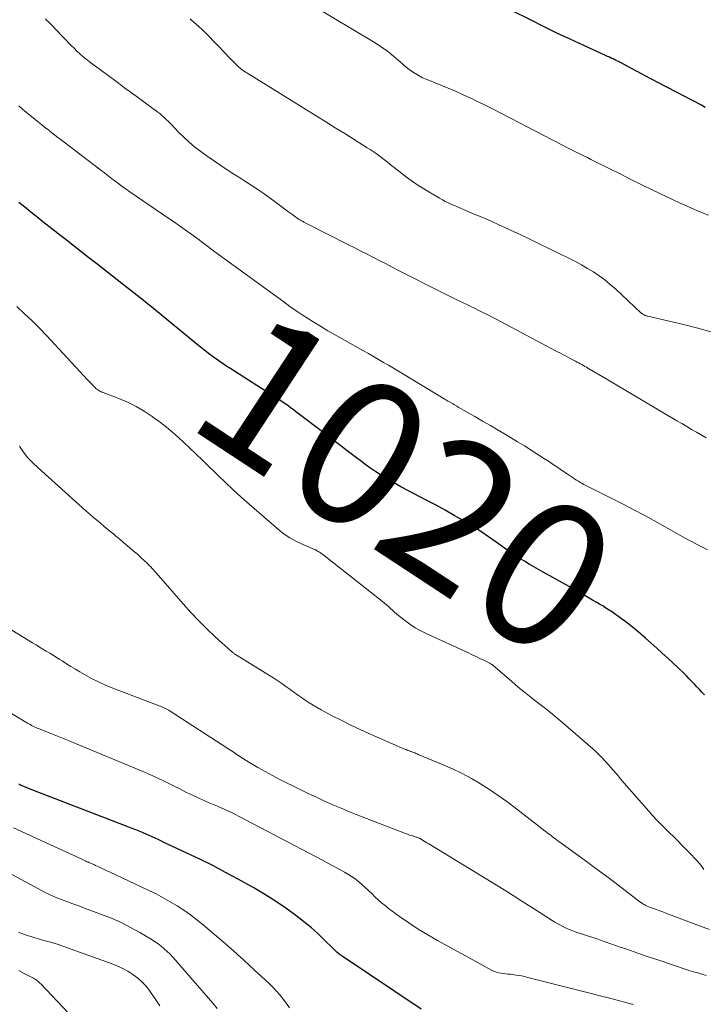
# Model space of a CAD drawing. Units: feet. Extents: x 1930000 to 1935040, y 540000 to 545000.
# Drawn here: x 1930783 to 1930877, y 541176 to 541312 of the extents above; entities that cross this region are included whole.
import ezdxf
from ezdxf.enums import TextEntityAlignment as Align

# ---------------------------------------------------------------- set-up
doc = ezdxf.new("R2010")
doc.units = ezdxf.units.FT
doc.header["$LTSCALE"] = 100
doc.header["$MEASUREMENT"] = 0
for name, color, linetype, lineweight in [('CONTOUR INDEX', 32, 'Continuous', 25), ('CONTOUR INDEX LABEL', 7, 'Continuous', 15), ('CONTOUR INTERMEDIATE', 40, 'Continuous', 15)]:
    doc.layers.add(name, color=color, linetype=linetype, lineweight=lineweight)
doc.styles.add('slant', font='romans.shx', dxfattribs={"oblique": 14.999978})

msp = doc.modelspace()

# ---------------------------------------------------------------- linework, layer by layer
at = {"layer": 'CONTOUR INDEX', "flags": 128}
for points, elevation in [([(1930876.95, 541299.64), (1930876.42, 541299.92), (1930870.53, 541303.02), (1930869.57, 541303.52), (1930868.61, 541304.03), (1930867.65, 541304.54), (1930866.69, 541305.05), (1930865.27, 541305.8), (1930865.02, 541305.93), (1930864.77, 541306.06), (1930864.52, 541306.19), (1930864.27, 541306.31), (1930864.01, 541306.42), (1930863.76, 541306.54), (1930863.5, 541306.66), (1930863.24, 541306.78), (1930860.14, 541308.19), (1930858.34, 541309.02), (1930856.54, 541309.87), (1930854.76, 541310.74), (1930852.98, 541311.62), (1930847.38, 541314.43)], 1040), ([(1930876.84, 541218.78), (1930876.49, 541219.15), (1930876.15, 541219.52), (1930875.8, 541219.89), (1930875.46, 541220.27), (1930875.11, 541220.63), (1930874.76, 541221), (1930874.4, 541221.36), (1930874.04, 541221.71), (1930873.29, 541222.43), (1930872.55, 541223.13), (1930871.8, 541223.83), (1930871.04, 541224.52), (1930870.28, 541225.2), (1930868.72, 541226.59), (1930868.06, 541227.16), (1930867.38, 541227.73), (1930866.7, 541228.27), (1930866.01, 541228.81), (1930865.44, 541229.24), (1930865.02, 541229.55), (1930864.6, 541229.86), (1930864.17, 541230.15), (1930863.73, 541230.44), (1930863.29, 541230.73), (1930862.85, 541231.01), (1930862.4, 541231.28), (1930861.95, 541231.54), (1930861.45, 541231.83), (1930860.75, 541232.24), (1930860.05, 541232.65), (1930859.34, 541233.05), (1930858.63, 541233.44), (1930854.63, 541235.68), (1930853.98, 541236.04), (1930853.34, 541236.41), (1930852.7, 541236.78), (1930852.06, 541237.16), (1930851.06, 541237.75), (1930850.92, 541237.83), (1930850.78, 541237.92), (1930850.64, 541238.01), (1930850.51, 541238.1), (1930850.37, 541238.2), (1930850.24, 541238.29), (1930850.1, 541238.39), (1930849.97, 541238.49), (1930848.16, 541239.8), (1930847.11, 541240.54), (1930846.04, 541241.26), (1930844.96, 541241.94), (1930843.87, 541242.61), (1930843.62, 541242.76), (1930842.38, 541243.48), (1930841.14, 541244.19), (1930839.89, 541244.87), (1930838.63, 541245.55), (1930835.05, 541247.43), (1930834.34, 541247.81), (1930833.64, 541248.21), (1930832.95, 541248.62), (1930832.27, 541249.05), (1930831.6, 541249.49), (1930830.94, 541249.94), (1930830.29, 541250.4), (1930829.65, 541250.88), (1930828.76, 541251.56), (1930827.67, 541252.38), (1930826.59, 541253.2), (1930825.51, 541254.02), (1930824.43, 541254.85), (1930820.54, 541257.8), (1930820.21, 541258.05), (1930819.88, 541258.3), (1930819.54, 541258.54), (1930819.2, 541258.78), (1930818.85, 541259.02), (1930818.51, 541259.25), (1930818.16, 541259.48), (1930817.81, 541259.71), (1930811.5, 541263.74), (1930811.11, 541263.99), (1930810.74, 541264.23), (1930810.36, 541264.49), (1930809.98, 541264.74), (1930809.93, 541264.78), (1930809.58, 541265.01), (1930809.24, 541265.26), (1930808.91, 541265.51), (1930808.57, 541265.76), (1930808.24, 541266.02), (1930807.92, 541266.28), (1930807.59, 541266.55), (1930807.26, 541266.81), (1930800.77, 541272.12), (1930800.37, 541272.45), (1930799.96, 541272.77), (1930799.56, 541273.1), (1930799.15, 541273.42), (1930798.74, 541273.74), (1930798.33, 541274.07), (1930797.92, 541274.39), (1930797.51, 541274.71), (1930793.19, 541278.09), (1930792.09, 541278.95), (1930790.99, 541279.8), (1930789.89, 541280.66), (1930788.79, 541281.52), (1930788.26, 541281.94), (1930787.43, 541282.59), (1930786.6, 541283.25), (1930785.77, 541283.9), (1930784.94, 541284.56), (1930784.11, 541285.22), (1930783.28, 541285.88), (1930782.46, 541286.54)], 1020), ([(1930837.86, 541175.5), (1930826.96, 541182.8), (1930826.82, 541182.9), (1930826.68, 541183), (1930826.54, 541183.11), (1930826.41, 541183.21), (1930826.25, 541183.35), (1930826.2, 541183.39), (1930826.15, 541183.44), (1930826.1, 541183.48), (1930826.05, 541183.53), (1930826, 541183.57), (1930825.95, 541183.62), (1930825.9, 541183.66), (1930825.86, 541183.71), (1930824.37, 541185.19), (1930823.57, 541185.96), (1930822.74, 541186.71), (1930821.89, 541187.42), (1930821.01, 541188.1), (1930820.22, 541188.7), (1930818.91, 541189.64), (1930817.58, 541190.54), (1930816.21, 541191.39), (1930814.82, 541192.2), (1930812.65, 541193.41), (1930810.91, 541194.35), (1930809.16, 541195.27), (1930807.39, 541196.15), (1930805.61, 541197), (1930802.84, 541198.29), (1930802.43, 541198.48), (1930802.03, 541198.67), (1930801.62, 541198.86), (1930801.22, 541199.05), (1930800.81, 541199.23), (1930800.41, 541199.42), (1930800, 541199.6), (1930799.59, 541199.78), (1930799.48, 541199.82), (1930799.02, 541200.02), (1930798.55, 541200.22), (1930798.08, 541200.4), (1930797.61, 541200.59), (1930785.81, 541205.11), (1930785.21, 541205.34), (1930784.62, 541205.57), (1930784.03, 541205.81), (1930783.45, 541206.05), (1930782.61, 541206.4), (1930782.44, 541206.47)], 1000)]:
    msp.add_lwpolyline(points, dxfattribs=dict(at, elevation=elevation))
at = {"layer": 'CONTOUR INTERMEDIATE', "flags": 128}
for points, elevation in [([(1930877.42, 541284.78), (1930876.44, 541285.18), (1930875.46, 541285.6), (1930874.48, 541286.02), (1930873.51, 541286.47), (1930872.55, 541286.92), (1930869.75, 541288.26), (1930868.24, 541288.99), (1930866.73, 541289.73), (1930865.23, 541290.47), (1930863.73, 541291.22), (1930861.68, 541292.24), (1930861.21, 541292.48), (1930860.73, 541292.72), (1930860.25, 541292.96), (1930859.78, 541293.19), (1930859, 541293.57), (1930858.91, 541293.62), (1930858.82, 541293.66), (1930858.73, 541293.71), (1930858.64, 541293.75), (1930858.55, 541293.8), (1930858.46, 541293.84), (1930858.36, 541293.89), (1930858.27, 541293.94), (1930847.75, 541299.38), (1930846.73, 541299.9), (1930845.71, 541300.4), (1930844.68, 541300.9), (1930843.65, 541301.38), (1930843.55, 541301.43), (1930842.56, 541301.87), (1930841.56, 541302.3), (1930840.56, 541302.71), (1930839.55, 541303.11), (1930838.55, 541303.5), (1930838.05, 541303.72), (1930837.56, 541303.96), (1930837.1, 541304.23), (1930836.64, 541304.53), (1930836.21, 541304.86), (1930835.78, 541305.19), (1930835.36, 541305.54), (1930834.95, 541305.9), (1930834.41, 541306.38), (1930833.72, 541306.96), (1930833.01, 541307.52), (1930832.27, 541308.03), (1930831.5, 541308.52), (1930822.74, 541313.77)], 1036), ([(1930877.09, 541254.14), (1930875.75, 541254.93), (1930875.07, 541255.32), (1930874.4, 541255.71), (1930873.72, 541256.11), (1930873.05, 541256.51), (1930869.17, 541258.8), (1930867.71, 541259.66), (1930866.25, 541260.53), (1930864.78, 541261.4), (1930863.32, 541262.26), (1930860.81, 541263.75), (1930860.6, 541263.87), (1930860.39, 541263.99), (1930860.18, 541264.11), (1930859.96, 541264.23), (1930859.75, 541264.35), (1930859.53, 541264.46), (1930859.32, 541264.58), (1930859.1, 541264.69), (1930858.53, 541264.99), (1930858.02, 541265.26), (1930857.52, 541265.52), (1930857.02, 541265.79), (1930856.52, 541266.05), (1930848.18, 541270.47), (1930847.6, 541270.77), (1930847.02, 541271.07), (1930846.44, 541271.36), (1930845.86, 541271.65), (1930845.28, 541271.94), (1930844.69, 541272.23), (1930844.11, 541272.52), (1930843.53, 541272.8), (1930842.12, 541273.49), (1930840.84, 541274.12), (1930839.55, 541274.75), (1930838.28, 541275.39), (1930837, 541276.04), (1930834.73, 541277.2), (1930833.87, 541277.64), (1930833.01, 541278.08), (1930832.15, 541278.52), (1930831.29, 541278.96), (1930830.43, 541279.41), (1930829.56, 541279.85), (1930828.7, 541280.29), (1930827.84, 541280.73), (1930821.8, 541283.8), (1930821.69, 541283.85), (1930821.58, 541283.91), (1930821.47, 541283.97), (1930821.36, 541284.03), (1930821.25, 541284.09), (1930821.14, 541284.15), (1930821.04, 541284.22), (1930820.93, 541284.29), (1930820.39, 541284.67), (1930820.02, 541284.94), (1930819.65, 541285.21), (1930819.28, 541285.48), (1930818.91, 541285.75), (1930817.6, 541286.74), (1930816.57, 541287.5), (1930815.52, 541288.24), (1930814.45, 541288.94), (1930813.37, 541289.63), (1930813.12, 541289.78), (1930811.92, 541290.54), (1930810.72, 541291.32), (1930809.54, 541292.12), (1930808.38, 541292.94), (1930807.51, 541293.56), (1930806.7, 541294.18), (1930805.92, 541294.83), (1930805.17, 541295.52), (1930804.45, 541296.24), (1930803.48, 541297.26), (1930803.26, 541297.49), (1930803.04, 541297.72), (1930802.81, 541297.94), (1930802.58, 541298.16), (1930802.34, 541298.38), (1930802.1, 541298.58), (1930801.85, 541298.78), (1930801.6, 541298.98), (1930799.66, 541300.4), (1930798.44, 541301.3), (1930797.21, 541302.2), (1930795.99, 541303.1), (1930794.76, 541304), (1930793.01, 541305.29), (1930792.57, 541305.62), (1930792.13, 541305.96), (1930791.7, 541306.3), (1930791.28, 541306.65), (1930790.86, 541307.02), (1930790.46, 541307.39), (1930790.06, 541307.77), (1930789.67, 541308.16), (1930787.6, 541310.33), (1930787.39, 541310.55), (1930787.19, 541310.76), (1930786.97, 541310.98), (1930786.76, 541311.19), (1930786.55, 541311.4), (1930786.33, 541311.61), (1930786.11, 541311.81)], 1028), ([(1930877.9, 541268.7), (1930875.93, 541269.24), (1930873.95, 541269.74), (1930869.04, 541270.9), (1930868.95, 541270.92), (1930868.86, 541270.95), (1930868.78, 541270.97), (1930868.69, 541271), (1930868.61, 541271.03), (1930868.53, 541271.07), (1930868.45, 541271.11), (1930868.37, 541271.16), (1930868.3, 541271.21), (1930868.23, 541271.26), (1930868.16, 541271.32), (1930868.09, 541271.38), (1930864.59, 541274.64), (1930863.88, 541275.27), (1930863.14, 541275.88), (1930862.37, 541276.44), (1930861.58, 541276.98), (1930860.76, 541277.47), (1930859.94, 541277.96), (1930859.1, 541278.41), (1930858.25, 541278.84), (1930855.43, 541280.22), (1930854.11, 541280.86), (1930852.79, 541281.49), (1930851.47, 541282.12), (1930850.15, 541282.75), (1930849.78, 541282.92), (1930848.63, 541283.44), (1930847.48, 541283.96), (1930846.32, 541284.47), (1930845.16, 541284.96), (1930843.68, 541285.58), (1930843.26, 541285.76), (1930842.84, 541285.93), (1930842.42, 541286.11), (1930842, 541286.29), (1930841.58, 541286.48), (1930841.17, 541286.68), (1930840.77, 541286.89), (1930840.37, 541287.12), (1930838.2, 541288.44), (1930837.25, 541289.04), (1930836.33, 541289.66), (1930835.42, 541290.33), (1930834.54, 541291.02), (1930833.55, 541291.82), (1930833.17, 541292.12), (1930832.79, 541292.42), (1930832.41, 541292.71), (1930832.03, 541293), (1930831.63, 541293.28), (1930831.24, 541293.56), (1930830.84, 541293.82), (1930830.43, 541294.08), (1930828.63, 541295.21), (1930827.32, 541296.03), (1930826.01, 541296.84), (1930824.7, 541297.66), (1930823.39, 541298.47), (1930813.86, 541304.37), (1930813.66, 541304.5), (1930813.47, 541304.63), (1930813.27, 541304.77), (1930813.08, 541304.91), (1930812.9, 541305.06), (1930812.72, 541305.21), (1930812.54, 541305.37), (1930812.37, 541305.53), (1930812.14, 541305.78), (1930811.85, 541306.07), (1930811.57, 541306.36), (1930811.29, 541306.65), (1930811.01, 541306.94), (1930808.29, 541309.78), (1930807.75, 541310.31), (1930807.2, 541310.83), (1930806.62, 541311.33), (1930806.03, 541311.81)], 1032), ([(1930877.27, 541238.73), (1930876.49, 541239.13), (1930875.73, 541239.53), (1930874.96, 541239.93), (1930874.2, 541240.35), (1930873.44, 541240.77), (1930871.84, 541241.68), (1930870.29, 541242.55), (1930868.72, 541243.4), (1930867.14, 541244.23), (1930865.55, 541245.05), (1930860.78, 541247.47), (1930860.52, 541247.6), (1930860.26, 541247.74), (1930860.01, 541247.88), (1930859.75, 541248.02), (1930859.5, 541248.17), (1930859.25, 541248.33), (1930859, 541248.48), (1930858.76, 541248.65), (1930857.96, 541249.19), (1930857.32, 541249.63), (1930856.68, 541250.06), (1930856.03, 541250.49), (1930855.38, 541250.92), (1930854.84, 541251.28), (1930853.91, 541251.88), (1930852.98, 541252.47), (1930852.05, 541253.05), (1930851.11, 541253.62), (1930849.53, 541254.57), (1930848.45, 541255.21), (1930847.38, 541255.84), (1930846.3, 541256.47), (1930845.22, 541257.09), (1930843.66, 541257.98), (1930843.36, 541258.16), (1930843.05, 541258.33), (1930842.75, 541258.51), (1930842.44, 541258.68), (1930842.14, 541258.86), (1930841.83, 541259.04), (1930841.53, 541259.22), (1930841.23, 541259.4), (1930835.43, 541262.91), (1930834.74, 541263.32), (1930834.05, 541263.73), (1930833.36, 541264.14), (1930832.67, 541264.54), (1930831.98, 541264.94), (1930831.28, 541265.34), (1930830.58, 541265.74), (1930829.89, 541266.14), (1930825.9, 541268.38), (1930825, 541268.9), (1930824.11, 541269.42), (1930823.23, 541269.96), (1930822.35, 541270.51), (1930821.48, 541271.08), (1930820.62, 541271.65), (1930819.77, 541272.24), (1930818.93, 541272.85), (1930808.95, 541280.14), (1930808.62, 541280.38), (1930808.28, 541280.63), (1930807.95, 541280.88), (1930807.62, 541281.13), (1930807.29, 541281.39), (1930806.96, 541281.63), (1930806.63, 541281.88), (1930806.29, 541282.12), (1930805.68, 541282.55), (1930805.04, 541283.01), (1930804.39, 541283.46), (1930803.74, 541283.91), (1930803.09, 541284.36), (1930797.76, 541288), (1930797.25, 541288.36), (1930796.74, 541288.72), (1930796.24, 541289.1), (1930795.74, 541289.47), (1930795.24, 541289.85), (1930794.74, 541290.23), (1930794.25, 541290.61), (1930793.75, 541290.99), (1930788.71, 541294.83), (1930788.28, 541295.16), (1930787.85, 541295.49), (1930787.42, 541295.82), (1930786.99, 541296.15), (1930786.57, 541296.48), (1930786.14, 541296.81), (1930785.72, 541297.15), (1930785.3, 541297.49), (1930785.17, 541297.59), (1930784.69, 541297.98), (1930784.22, 541298.37), (1930783.74, 541298.76), (1930783.26, 541299.16), (1930783.03, 541299.35), (1930782.44, 541299.85)], 1024), ([(1930876.78, 541194.72), (1930876.46, 541195.14), (1930876.14, 541195.55), (1930875.8, 541195.96), (1930875.45, 541196.35), (1930875.09, 541196.73), (1930873.79, 541198.06), (1930873.21, 541198.64), (1930872.63, 541199.23), (1930872.04, 541199.8), (1930871.44, 541200.38), (1930870.86, 541200.96), (1930870.28, 541201.55), (1930869.72, 541202.15), (1930869.17, 541202.77), (1930865.81, 541206.63), (1930865.29, 541207.24), (1930864.76, 541207.85), (1930864.24, 541208.45), (1930863.72, 541209.06), (1930863.18, 541209.66), (1930862.63, 541210.24), (1930862.06, 541210.79), (1930861.46, 541211.33), (1930857.4, 541214.87), (1930856.54, 541215.61), (1930855.66, 541216.34), (1930854.77, 541217.04), (1930853.87, 541217.74), (1930852.97, 541218.43), (1930852.08, 541219.14), (1930851.21, 541219.86), (1930850.34, 541220.6), (1930848.04, 541222.6), (1930847.96, 541222.67), (1930847.87, 541222.75), (1930847.78, 541222.82), (1930847.69, 541222.88), (1930847.6, 541222.95), (1930847.5, 541223.01), (1930847.41, 541223.07), (1930847.31, 541223.12), (1930846.46, 541223.54), (1930845.94, 541223.8), (1930845.41, 541224.05), (1930844.88, 541224.3), (1930844.35, 541224.55), (1930838.62, 541227.17), (1930837.82, 541227.57), (1930837.04, 541228.01), (1930836.29, 541228.51), (1930835.57, 541229.04), (1930834.73, 541229.71), (1930834.45, 541229.94), (1930834.17, 541230.18), (1930833.89, 541230.42), (1930833.62, 541230.67), (1930833.36, 541230.92), (1930833.08, 541231.17), (1930832.8, 541231.4), (1930832.52, 541231.64), (1930824.33, 541238.09), (1930824.17, 541238.21), (1930824.01, 541238.32), (1930823.85, 541238.43), (1930823.68, 541238.53), (1930823.37, 541238.71), (1930823.36, 541238.72), (1930823.34, 541238.72), (1930823.32, 541238.73), (1930823.31, 541238.74), (1930823.24, 541238.76), (1930823.23, 541238.76), (1930823.21, 541238.77), (1930823.19, 541238.77), (1930823.18, 541238.78), (1930821.45, 541239.5), (1930820.59, 541239.91), (1930819.76, 541240.37), (1930818.98, 541240.91), (1930818.23, 541241.49), (1930814.16, 541245.02), (1930813.06, 541245.99), (1930811.97, 541246.98), (1930810.9, 541247.99), (1930809.85, 541249.01), (1930809.5, 541249.37), (1930808.63, 541250.22), (1930807.76, 541251.07), (1930806.88, 541251.92), (1930805.99, 541252.75), (1930805.03, 541253.65), (1930804.02, 541254.55), (1930803, 541255.42), (1930801.95, 541256.25), (1930800.87, 541257.06), (1930800.83, 541257.09), (1930799.73, 541257.81), (1930798.6, 541258.48), (1930797.42, 541259.05), (1930796.21, 541259.57), (1930794.05, 541260.39), (1930793.9, 541260.45), (1930793.75, 541260.52), (1930793.61, 541260.59), (1930793.46, 541260.67), (1930793.33, 541260.76), (1930793.2, 541260.85), (1930793.07, 541260.96), (1930792.95, 541261.07), (1930792.75, 541261.27), (1930792.54, 541261.49), (1930792.33, 541261.71), (1930792.12, 541261.93), (1930791.91, 541262.15), (1930786.3, 541268.21), (1930785.31, 541269.24), (1930784.29, 541270.26), (1930783.25, 541271.24), (1930782.19, 541272.21)], 1016), ([(1930877.52, 541186.49), (1930876.18, 541187.01), (1930871.53, 541188.75), (1930871.11, 541188.91), (1930870.68, 541189.07), (1930870.25, 541189.22), (1930869.82, 541189.38), (1930869.4, 541189.53), (1930869.19, 541189.61), (1930868.97, 541189.7), (1930868.76, 541189.8), (1930868.56, 541189.91), (1930868.36, 541190.02), (1930868.16, 541190.14), (1930867.97, 541190.28), (1930867.78, 541190.41), (1930864.51, 541192.93), (1930863.21, 541193.91), (1930861.91, 541194.89), (1930860.6, 541195.85), (1930859.28, 541196.81), (1930857.09, 541198.39), (1930856.86, 541198.55), (1930856.64, 541198.71), (1930856.42, 541198.88), (1930856.2, 541199.04), (1930855.99, 541199.2), (1930855.77, 541199.37), (1930855.55, 541199.54), (1930855.33, 541199.7), (1930850.79, 541203.22), (1930849.63, 541204.1), (1930848.45, 541204.94), (1930847.24, 541205.75), (1930846.02, 541206.53), (1930844.76, 541207.26), (1930843.49, 541207.95), (1930842.18, 541208.58), (1930840.86, 541209.16), (1930837.44, 541210.59), (1930837.28, 541210.65), (1930837.12, 541210.72), (1930836.96, 541210.78), (1930836.79, 541210.84), (1930836.64, 541210.9), (1930836.55, 541210.93), (1930836.47, 541210.97), (1930836.38, 541211), (1930836.29, 541211.04), (1930836.2, 541211.07), (1930836.11, 541211.11), (1930836.03, 541211.14), (1930835.94, 541211.18), (1930835.78, 541211.24), (1930835.62, 541211.3), (1930835.45, 541211.37), (1930835.29, 541211.44), (1930835.13, 541211.51), (1930830.97, 541213.33), (1930829.61, 541213.94), (1930828.25, 541214.57), (1930826.92, 541215.23), (1930825.59, 541215.91), (1930824.08, 541216.71), (1930823.52, 541217.02), (1930822.96, 541217.34), (1930822.42, 541217.68), (1930821.89, 541218.03), (1930821.36, 541218.4), (1930820.84, 541218.77), (1930820.32, 541219.15), (1930819.8, 541219.53), (1930819.76, 541219.56), (1930819.21, 541219.95), (1930818.67, 541220.33), (1930818.11, 541220.7), (1930817.55, 541221.06), (1930812.29, 541224.35), (1930812.21, 541224.4), (1930812.14, 541224.44), (1930812.07, 541224.49), (1930812, 541224.54), (1930811.92, 541224.59), (1930811.86, 541224.64), (1930811.79, 541224.7), (1930811.72, 541224.76), (1930809.51, 541226.78), (1930808.36, 541227.86), (1930807.23, 541228.98), (1930806.14, 541230.13), (1930805.08, 541231.3), (1930801.35, 541235.56), (1930801.17, 541235.77), (1930800.98, 541235.98), (1930800.8, 541236.19), (1930800.61, 541236.39), (1930800.41, 541236.6), (1930800.22, 541236.8), (1930800.02, 541236.99), (1930799.81, 541237.18), (1930799.23, 541237.72), (1930798.73, 541238.17), (1930798.22, 541238.62), (1930797.71, 541239.06), (1930797.19, 541239.49), (1930796.44, 541240.11), (1930796.29, 541240.24), (1930796.13, 541240.37), (1930795.98, 541240.5), (1930795.82, 541240.63), (1930795.67, 541240.76), (1930795.52, 541240.88), (1930795.36, 541241.01), (1930795.21, 541241.14), (1930794.23, 541241.95), (1930793.59, 541242.48), (1930792.96, 541243.02), (1930792.33, 541243.57), (1930791.7, 541244.12), (1930785.1, 541250.02), (1930784.39, 541250.71), (1930783.72, 541251.42), (1930783.11, 541252.19), (1930782.54, 541252.99)], 1012), ([(1930877.06, 541180.16), (1930876.48, 541180.32), (1930875.91, 541180.5), (1930875.33, 541180.68), (1930874.76, 541180.86), (1930870.27, 541182.34), (1930869.24, 541182.68), (1930868.2, 541183.03), (1930867.17, 541183.39), (1930866.14, 541183.76), (1930865.11, 541184.12), (1930864.08, 541184.48), (1930863.04, 541184.83), (1930862.01, 541185.19), (1930859.06, 541186.18), (1930858.64, 541186.33), (1930858.23, 541186.49), (1930857.82, 541186.66), (1930857.42, 541186.85), (1930857.02, 541187.06), (1930856.64, 541187.27), (1930856.25, 541187.5), (1930855.88, 541187.73), (1930854.18, 541188.83), (1930852.95, 541189.62), (1930851.72, 541190.4), (1930850.49, 541191.17), (1930849.25, 541191.94), (1930839.12, 541198.13), (1930838.88, 541198.27), (1930838.64, 541198.42), (1930838.41, 541198.56), (1930838.17, 541198.71), (1930837.85, 541198.91), (1930837.77, 541198.95), (1930837.69, 541199), (1930837.61, 541199.04), (1930837.52, 541199.07), (1930837.44, 541199.11), (1930837.35, 541199.14), (1930837.27, 541199.17), (1930837.18, 541199.2), (1930836.79, 541199.31), (1930836.51, 541199.4), (1930836.23, 541199.49), (1930835.95, 541199.59), (1930835.68, 541199.7), (1930829.14, 541202.24), (1930827.98, 541202.7), (1930826.84, 541203.17), (1930825.69, 541203.66), (1930824.56, 541204.16), (1930823.43, 541204.68), (1930822.3, 541205.2), (1930821.18, 541205.74), (1930820.07, 541206.29), (1930819.4, 541206.62), (1930818.38, 541207.14), (1930817.37, 541207.67), (1930816.36, 541208.23), (1930815.37, 541208.79), (1930814.13, 541209.52), (1930813.76, 541209.74), (1930813.4, 541209.97), (1930813.03, 541210.2), (1930812.68, 541210.44), (1930812.32, 541210.68), (1930811.96, 541210.92), (1930811.6, 541211.15), (1930811.24, 541211.39), (1930803.29, 541216.55), (1930803.11, 541216.66), (1930802.92, 541216.76), (1930802.74, 541216.86), (1930802.55, 541216.95), (1930802.35, 541217.04), (1930802.16, 541217.12), (1930801.96, 541217.2), (1930801.77, 541217.28), (1930795.42, 541219.69), (1930794.41, 541220.11), (1930793.42, 541220.55), (1930792.45, 541221.04), (1930791.5, 541221.57), (1930790.87, 541221.94), (1930790.25, 541222.31), (1930789.63, 541222.69), (1930789.02, 541223.07), (1930788.41, 541223.46), (1930788.11, 541223.64), (1930787.65, 541223.94), (1930787.18, 541224.23), (1930786.71, 541224.52), (1930786.24, 541224.8), (1930785.77, 541225.08), (1930785.3, 541225.36), (1930784.83, 541225.65), (1930784.36, 541225.93), (1930781.48, 541227.69)], 1008), ([(1930867.02, 541176.17), (1930866.93, 541176.2), (1930866.83, 541176.22), (1930864.13, 541176.92), (1930862.68, 541177.29), (1930861.23, 541177.66), (1930859.79, 541178.04), (1930858.34, 541178.41), (1930852.35, 541179.94), (1930851.88, 541180.05), (1930851.41, 541180.14), (1930850.93, 541180.22), (1930850.45, 541180.28), (1930850.13, 541180.32), (1930849.81, 541180.35), (1930849.49, 541180.39), (1930849.17, 541180.43), (1930848.85, 541180.46), (1930848.53, 541180.52), (1930848.23, 541180.6), (1930847.93, 541180.71), (1930847.64, 541180.85), (1930840.09, 541184.97), (1930838.75, 541185.74), (1930837.42, 541186.54), (1930836.14, 541187.4), (1930834.87, 541188.29), (1930833.36, 541189.39), (1930832.87, 541189.77), (1930832.4, 541190.16), (1930831.94, 541190.57), (1930831.49, 541191), (1930831.05, 541191.43), (1930830.6, 541191.86), (1930830.16, 541192.27), (1930829.7, 541192.69), (1930829.23, 541193.08), (1930828.75, 541193.45), (1930828.25, 541193.79), (1930827.73, 541194.11), (1930827.29, 541194.37), (1930826.54, 541194.8), (1930825.78, 541195.22), (1930825.02, 541195.63), (1930824.26, 541196.04), (1930812.8, 541202.05), (1930812.31, 541202.3), (1930811.81, 541202.55), (1930811.31, 541202.78), (1930810.8, 541203.01), (1930810.3, 541203.23), (1930809.79, 541203.45), (1930809.28, 541203.67), (1930808.77, 541203.89), (1930808.08, 541204.2), (1930807.23, 541204.57), (1930806.38, 541204.96), (1930805.54, 541205.36), (1930804.71, 541205.78), (1930803.65, 541206.31), (1930802.29, 541206.98), (1930800.91, 541207.63), (1930799.52, 541208.25), (1930798.12, 541208.84), (1930790.28, 541212.08), (1930789.37, 541212.46), (1930788.45, 541212.83), (1930787.54, 541213.2), (1930786.62, 541213.56), (1930785.18, 541214.13), (1930784.98, 541214.21), (1930784.78, 541214.29), (1930784.59, 541214.38), (1930784.4, 541214.48), (1930784.21, 541214.58), (1930784.02, 541214.68), (1930783.83, 541214.79), (1930783.65, 541214.9), (1930775.7, 541219.65)], 1004), ([(1930819.74, 541175.71), (1930819.3, 541176.3), (1930818.87, 541176.88), (1930818.42, 541177.45), (1930817.94, 541178.01), (1930817.44, 541178.53), (1930816.92, 541179.04), (1930814.87, 541180.95), (1930813.45, 541182.26), (1930812.01, 541183.55), (1930810.56, 541184.82), (1930809.09, 541186.08), (1930807.83, 541187.14), (1930806.97, 541187.83), (1930806.09, 541188.51), (1930805.18, 541189.14), (1930804.25, 541189.74), (1930803.3, 541190.31), (1930802.34, 541190.86), (1930801.35, 541191.37), (1930800.36, 541191.86), (1930794.94, 541194.4), (1930794.57, 541194.57), (1930794.2, 541194.75), (1930793.83, 541194.93), (1930793.47, 541195.1), (1930793.03, 541195.31), (1930792.88, 541195.38), (1930792.73, 541195.45), (1930792.57, 541195.52), (1930792.42, 541195.58), (1930792.25, 541195.64), (1930792.18, 541195.67), (1930792.11, 541195.7), (1930792.04, 541195.73), (1930791.96, 541195.76), (1930791.89, 541195.79), (1930791.82, 541195.82), (1930791.75, 541195.85), (1930791.68, 541195.88), (1930791.23, 541196.1), (1930790.94, 541196.24), (1930790.64, 541196.38), (1930790.35, 541196.52), (1930790.05, 541196.65), (1930781.71, 541200.47)], 996), ([(1930809.76, 541175.63), (1930809.16, 541176.35), (1930804.04, 541182.25), (1930803.67, 541182.66), (1930803.28, 541183.07), (1930802.88, 541183.46), (1930802.47, 541183.84), (1930802.04, 541184.2), (1930801.6, 541184.54), (1930801.14, 541184.85), (1930800.67, 541185.15), (1930799.11, 541186.07), (1930797.83, 541186.78), (1930796.53, 541187.44), (1930795.2, 541188.03), (1930793.85, 541188.57), (1930791.52, 541189.43), (1930790.71, 541189.73), (1930789.9, 541190.03), (1930789.09, 541190.33), (1930788.28, 541190.63), (1930787.48, 541190.95), (1930786.69, 541191.29), (1930785.91, 541191.66), (1930785.15, 541192.06), (1930779.18, 541195.31)], 992), ([(1930801.87, 541175.97), (1930800.43, 541178.07), (1930799.93, 541178.71), (1930799.4, 541179.3), (1930798.8, 541179.83), (1930798.16, 541180.31), (1930797.48, 541180.74), (1930796.77, 541181.13), (1930796.04, 541181.46), (1930795.3, 541181.77), (1930789.53, 541183.84), (1930788.64, 541184.15), (1930787.74, 541184.45), (1930786.83, 541184.72), (1930785.92, 541184.98), (1930784.97, 541185.24), (1930784.53, 541185.37), (1930784.1, 541185.5), (1930783.67, 541185.64), (1930783.24, 541185.78), (1930782.82, 541185.94), (1930782.4, 541186.13)], 988), ([(1930793.08, 541170.99), (1930785.5, 541178.99), (1930785.37, 541179.12), (1930785.23, 541179.25), (1930785.09, 541179.37), (1930784.94, 541179.48), (1930784.78, 541179.59), (1930784.63, 541179.69), (1930784.46, 541179.78), (1930784.3, 541179.87), (1930783.18, 541180.44), (1930782.45, 541180.82)], 984)]:
    msp.add_lwpolyline(points, dxfattribs=dict(at, elevation=elevation))

# ---------------------------------------------------------------- texts
at = {"layer": 'CONTOUR INDEX LABEL', "style": 'slant', "oblique": 15}
msp.add_text('1020', height=20, rotation=326.6935, dxfattribs=at).set_placement((1930835.84, 541247.85, 1020), align=Align.MIDDLE_CENTER)

doc.saveas('drawing.dxf')
